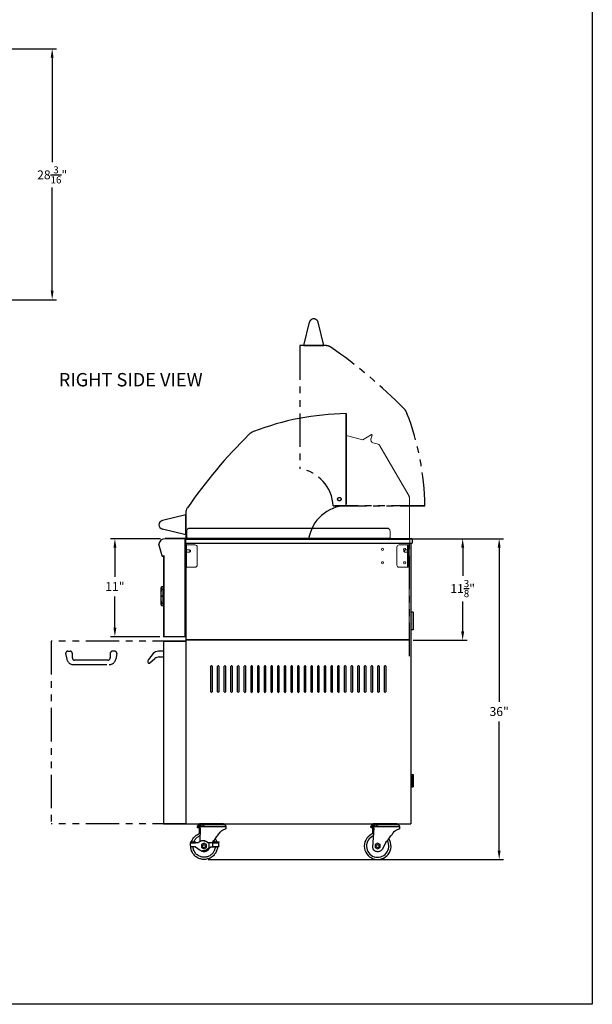
# Model space of a CAD drawing. Extents: x -5593 to 574, y -1201 to -105.
# Drawn here: x 305 to 370, y -689 to -578 of the extents above; entities that cross this region are included whole.
import ezdxf

# ---------------------------------------------------------------- set-up
doc = ezdxf.new("R2010")
doc.units = 0
doc.header["$LTSCALE"] = 3
doc.header["$MEASUREMENT"] = 0
doc.linetypes.add('DIVIDEX2', pattern=[2.5, 1, -0.5, 0, -0.5, 0, -0.5])
doc.linetypes.add('PHANTOM', pattern=[2.5, 1.25, -0.25, 0.25, -0.25, 0.25, -0.25])
doc.layers.get('0').update_dxf_attribs({"linetype": 'CONTINUOUS'})
doc.layers.get('DEFPOINTS').update_dxf_attribs({"linetype": 'CONTINUOUS'})
for name, color, linetype in [('GRILL', 7, 'CONTINUOUS'), ('GRILL BORDER', 7, 'CONTINUOUS'), ('GRILL DIMENSIONS', 7, 'CONTINUOUS'), ('GRILL ISLAND DIMENSIONS', 7, 'CONTINUOUS'), ('GRILL TEXT', 7, 'CONTINUOUS')]:
    doc.layers.add(name, color=color, linetype=linetype)
doc.styles.get("Standard").update_dxf_attribs({"font": 'simplex.shx'})
doc.dimstyles.get("Standard").update_dxf_attribs({"dimtxt": 1, "dimasz": 1, "dimexe": 0.5, "dimexo": 0.5, "dimgap": 0.5, "dimtad": 0, "dimtih": 1, "dimtoh": 1, "dimdec": 4, "dimzin": 4, "dimdsep": 46, "dimlunit": 5, "dimtxsty": 'Standard', "dimcen": 0.09, "dimclrd": 1, "dimclre": 1, "dimclrt": 1, "dimadec": 0, "dimazin": 1, "dimtfac": 0.8, "dimtdec": 4, "dimtofl": 0, "dimtmove": 0, "dimatfit": 3, "dimfxl": 0, "dimtolj": 1, "dimtzin": 0, "dimarcsym": 0})

# ---------------------------------------------------------------- blocks, each defined once
blk = doc.blocks.new('grill side')
at = {"layer": 'GRILL'}
for points in [[(27.84, -7.56), (27.84, -9.56), (27.59, -9.56), (27.59, -7.56)], [(27.84, -25.78), (27.84, -27.15), (27.59, -27.15), (27.59, -25.78)]]:
    blk.add_hatch(color=1, dxfattribs=at).paths.add_polyline_path(points)
at = {"layer": 'GRILL', "color": 1, "linetype": 'PHANTOM'}
for p, q in [((15.58, 22.36), (16.22, 24.98)), ((17.83, 22.36), (17.19, 24.98)), ((18.03, 22.36), (15.14, 22.36)), ((15.14, 22.36), (15.14, 21.67)), ((15.14, 22.25), (15.14, 8.56)), ((15.58, 22.36), (17.83, 22.36)), ((18.88, 4.36), (29.17, 4.36)), ((29.17, 4.36), (19.06, 4.36)), ((27.44, -12.49), (27.44, 0.19)), ((-12.78, -10.81), (-12.78, -31.31)), ((2.34, -10.81), (-12.78, -10.81)), ((-10.91, -11.94), (-10.66, -11.94)), ((-5.66, -11.94), (-5.91, -11.94)), ((-11.16, -12.19), (-11.03, -12.84)), ((-10.41, -12.69), (-10.41, -12.19)), ((-6.41, -12.94), (-10.16, -12.94)), ((-6.16, -12.19), (-6.16, -12.69)), ((-5.41, -12.19), (-5.54, -12.84)), ((-10.29, -13.44), (-6.27, -13.44)), ((2.34, -31.31), (-12.78, -31.31))]:
    blk.add_line(p, q, dxfattribs=at)
at = {"layer": 'GRILL', "color": 8, "linetype": 'Continuous'}
for p, q in [((20.32, 14.72), (20.32, 4.61)), ((20.32, 4.43), (20.32, 14.72)), ((2.32, 3.38), (-0.29, 2.74)), ((2.32, 1.12), (2.32, 3.38)), ((2.32, 3.06), (2.32, 2.81)), ((2.32, 1.12), (-0.29, 1.76)), ((2.32, 1.69), (2.32, 1.44)), ((2.34, 0.19), (2.34, 0.69)), ((2.34, 0.19), (27.73, 0.19)), ((2.42, 0.69), (2.44, 0.69)), ((2.44, 0.69), (27.73, 0.69)), ((-0.16, -11.94), (-0.74, -11.94)), ((-0.17, -11.94), (-0.64, -11.94)), ((-1.92, -13.03), (-1.92, -13.17)), ((-1.32, -12.21), (-1.86, -12.87)), ((-1.72, -13.26), (-1.14, -12.77)), ((-0.65, -12.59), (-0.17, -12.59)), ((3.65, -31.75), (3.65, -31.64)), ((3.82, -31.75), (3.82, -32.42)), ((6.84, -31.64), (3.85, -31.64)), ((3.95, -31.75), (3.89, -31.75)), ((3.95, -31.75), (3.9, -33.32)), ((6.84, -31.64), (6.84, -31.86)), ((23.14, -31.75), (23.14, -31.64)), ((23.44, -31.75), (23.3, -33.98)), ((23.31, -31.75), (23.31, -32.42)), ((26.32, -31.64), (23.34, -31.64)), ((23.44, -31.75), (23.38, -31.75)), ((26.32, -31.64), (26.32, -31.86)), ((6.42, -32.05), (6.41, -32.05)), ((25.91, -32.05), (25.9, -32.05)), ((2.84, -33.35), (2.84, -33.44)), ((2.84, -33.35), (3.41, -33.35)), ((2.84, -33.44), (3.41, -33.44)), ((2.84, -33.44), (2.85, -33.44)), ((3.41, -33.44), (2.85, -33.44)), ((2.85, -33.79), (2.85, -33.44)), ((2.97, -33.91), (2.97, -33.91)), ((3.41, -33.91), (2.97, -33.91)), ((3.41, -33.44), (3.41, -33.35)), ((3.41, -33.35), (3.41, -33.35)), ((3.41, -33.41), (3.41, -33.44)), ((3.41, -33.44), (3.41, -33.44)), ((3.75, -33.44), (3.41, -33.44)), ((3.41, -33.91), (3.95, -34.26)), ((4.38, -33.49), (4.1, -33.65)), ((4.1, -33.65), (4.1, -33.97)), ((4.1, -33.97), (4.38, -34.13)), ((4.38, -33.22), (4.38, -33.22)), ((4.65, -33.65), (4.38, -33.49)), ((4.65, -33.65), (4.38, -33.49)), ((4.38, -33.49), (4.38, -33.49)), ((4.38, -34.13), (4.65, -33.97)), ((4.38, -34.13), (4.65, -33.97)), ((4.38, -34.13), (4.38, -34.13)), ((4.99, -34.01), (4.62, -34.26)), ((4.62, -34.26), (4.96, -34.03)), ((4.65, -33.97), (4.65, -33.65)), ((4.65, -33.97), (4.65, -33.65)), ((4.65, -33.65), (4.65, -33.65)), ((4.65, -33.97), (4.65, -33.97)), ((4.96, -33.44), (4.81, -33.44)), ((4.96, -34.03), (4.96, -33.44)), ((5.37, -33.44), (4.96, -33.44)), ((4.96, -34.03), (5.13, -33.91)), ((4.99, -34.01), (5.13, -33.91)), ((5.13, -33.91), (5.13, -33.91)), ((5.13, -33.91), (5.41, -33.91)), ((5.13, -33.91), (5.37, -33.91)), ((5.37, -33.35), (6.02, -33.35)), ((5.37, -33.35), (5.37, -33.44)), ((5.37, -33.44), (6.03, -33.44)), ((5.37, -33.91), (5.37, -33.44)), ((5.9, -33.91), (5.37, -33.91)), ((5.41, -33.91), (5.9, -33.91)), ((5.9, -33.91), (5.9, -33.91)), ((6.02, -33.35), (6.03, -33.35)), ((6.03, -33.79), (6.03, -33.41)), ((6.03, -33.79), (6.03, -33.44)), ((6.03, -33.79), (6.03, -33.79)), ((23.87, -33.49), (23.59, -33.65)), ((23.59, -33.65), (23.59, -33.97)), ((23.59, -33.97), (23.87, -34.13)), ((24.14, -33.65), (23.87, -33.49)), ((24.14, -33.65), (23.87, -33.49)), ((23.87, -33.49), (23.87, -33.49)), ((23.87, -34.13), (24.14, -33.97)), ((23.87, -34.13), (24.14, -33.97)), ((23.87, -34.13), (23.87, -34.13)), ((24.14, -33.97), (24.14, -33.65)), ((24.14, -33.97), (24.14, -33.65)), ((24.14, -33.65), (24.14, -33.65)), ((24.14, -33.97), (24.14, -33.97)), ((4.19, -34.36), (4.19, -34.36)), ((4.62, -34.26), (4.62, -34.26))]:
    blk.add_line(p, q, dxfattribs=at)
at = {"layer": 'GRILL', "color": 8, "linetype": 'Continuous', "lineweight": 15}
for p, q in [((22.2, 11.77), (20.32, 12.27)), ((23.17, 12.37), (22.2, 11.77)), ((23.11, 11.85), (23.24, 12.32)), ((23.82, 11.33), (23.33, 11.46)), ((27.39, 5.45), (24.13, 11.1)), ((27.45, 0.69), (27.45, 5.2))]:
    blk.add_line(p, q, dxfattribs=at)
at = {"layer": 'GRILL', "color": 8}
for p, q in [((2.32, 3.57), (2.32, 0.69)), ((-0.33, -1.25), (-0.68, 0.07)), ((2.32, 0.69), (0, 0.69)), ((2.32, 0.69), (3.01, 0.69)), ((2.34, 0.19), (2.34, -31.31)), ((27.59, 0.19), (27.59, -31.31)), ((27.73, 0.69), (27.73, 0.19)), ((-0.33, -1.25), (-0.08, -1.25)), ((-0.18, -1.25), (-0.18, -10.31)), ((2.32, -10.31), (-0.18, -10.31)), ((-0.16, -10.81), (-0.16, -31.31)), ((-0.16, -10.81), (2.34, -10.81)), ((-0.16, -31.31), (2.34, -31.31)), ((2.34, -31.31), (27.59, -31.31)), ((6.58, -31.31), (3.86, -31.31)), ((3.86, -31.31), (3.87, -31.41)), ((6.84, -31.86), (6.42, -32.05)), ((6.58, -31.31), (6.58, -31.39)), ((6.62, -31.39), (6.59, -31.39)), ((26.07, -31.31), (23.35, -31.31)), ((23.35, -31.31), (23.35, -31.41)), ((26.32, -31.86), (25.91, -32.05)), ((26.07, -31.31), (26.07, -31.39)), ((26.11, -31.39), (26.07, -31.39)), ((24.75, -33.47), (24.37, -34.21))]:
    blk.add_line(p, q, dxfattribs=at)
at = {"layer": 'GRILL', "color": 1}
for p, q in [((27.84, -7.56), (27.59, -7.56)), ((27.84, -7.56), (27.84, -9.56)), ((27.84, -9.56), (27.59, -9.56)), ((27.59, -25.78), (27.84, -25.78)), ((27.84, -25.78), (27.84, -27.15)), ((27.59, -27.15), (27.84, -27.15))]:
    blk.add_line(p, q, dxfattribs=at)
at = {"layer": 'GRILL', "color": 7}
for p, q in [((27.59, -7.56), (27.59, -9.56)), ((27.59, -25.78), (27.59, -27.15))]:
    blk.add_line(p, q, dxfattribs=at)
at = {"layer": 'GRILL', "color": 2}
for p, q in [((5.15, -16.5), (5.15, -13.63)), ((5.28, -13.63), (5.28, -16.5)), ((5.9, -16.5), (5.9, -13.63)), ((6.03, -13.63), (6.03, -16.5)), ((6.65, -16.5), (6.65, -13.63)), ((6.78, -13.63), (6.78, -16.5)), ((7.4, -16.5), (7.4, -13.63)), ((7.53, -13.63), (7.53, -16.5)), ((8.15, -16.5), (8.15, -13.63)), ((8.28, -13.63), (8.28, -16.5)), ((8.9, -16.5), (8.9, -13.63)), ((9.03, -13.63), (9.03, -16.5)), ((9.65, -16.5), (9.65, -13.63)), ((9.78, -13.63), (9.78, -16.5)), ((10.4, -16.5), (10.4, -13.63)), ((10.53, -13.63), (10.53, -16.5)), ((11.15, -16.5), (11.15, -13.63)), ((11.28, -13.63), (11.28, -16.5)), ((11.9, -16.5), (11.9, -13.63)), ((12.03, -13.63), (12.03, -16.5)), ((12.65, -16.5), (12.65, -13.63)), ((12.78, -13.63), (12.78, -16.5)), ((13.4, -16.5), (13.4, -13.63)), ((13.53, -13.63), (13.53, -16.5)), ((14.15, -16.5), (14.15, -13.63)), ((14.28, -13.63), (14.28, -16.5)), ((14.9, -16.5), (14.9, -13.63)), ((15.03, -13.63), (15.03, -16.5)), ((15.65, -16.5), (15.65, -13.63)), ((15.78, -13.63), (15.78, -16.5)), ((16.4, -16.5), (16.4, -13.63)), ((16.53, -13.63), (16.53, -16.5)), ((17.15, -16.5), (17.15, -13.63)), ((17.28, -13.63), (17.28, -16.5)), ((17.9, -16.5), (17.9, -13.63)), ((18.03, -13.63), (18.03, -16.5)), ((18.65, -16.5), (18.65, -13.63)), ((18.78, -13.63), (18.78, -16.5)), ((19.4, -16.5), (19.4, -13.63)), ((19.53, -13.63), (19.53, -16.5)), ((20.15, -16.5), (20.15, -13.63)), ((20.28, -13.63), (20.28, -16.5)), ((20.9, -16.5), (20.9, -13.63)), ((21.03, -13.63), (21.03, -16.5)), ((21.65, -16.5), (21.65, -13.63)), ((21.78, -13.63), (21.78, -16.5)), ((22.4, -16.5), (22.4, -13.63)), ((22.53, -13.63), (22.53, -16.5)), ((23.15, -16.5), (23.15, -13.63)), ((23.28, -13.63), (23.28, -16.5)), ((23.9, -16.5), (23.9, -13.63)), ((24.03, -13.63), (24.03, -16.5)), ((24.65, -16.5), (24.65, -13.63)), ((24.78, -13.63), (24.78, -16.5))]:
    blk.add_line(p, q, dxfattribs=at)
at = {"layer": 'GRILL', "color": 8, "linetype": 'Continuous', "flags": 128}
for points in [[(3.61, -31.61), (3.61, -31.61), (3.63, -31.56), (3.65, -31.52), (3.68, -31.49), (3.71, -31.46), (3.74, -31.44), (3.77, -31.43), (3.8, -31.42), (3.82, -31.42), (3.83, -31.41), (3.84, -31.41), (3.84, -31.41), (3.85, -31.41), (3.85, -31.41)], [(3.98, -31.61), (3.91, -31.61), (3.85, -31.61), (3.79, -31.61), (3.74, -31.61), (3.7, -31.61), (3.67, -31.61), (3.64, -31.61), (3.62, -31.61), (3.61, -31.61), (3.61, -31.61)], [(3.65, -31.64), (3.65, -31.64), (3.66, -31.64), (3.68, -31.64), (3.71, -31.64), (3.75, -31.64), (3.79, -31.64), (3.85, -31.64)], [(3.89, -31.75), (3.83, -31.75), (3.78, -31.75), (3.74, -31.75), (3.7, -31.75), (3.68, -31.75), (3.66, -31.75), (3.65, -31.75), (3.65, -31.75)], [(3.85, -31.41), (3.85, -31.41), (3.86, -31.41), (3.88, -31.41), (3.9, -31.41), (3.93, -31.41), (3.97, -31.41), (4.01, -31.41), (4.06, -31.41), (4.12, -31.41), (4.19, -31.41), (4.26, -31.41), (4.33, -31.41), (4.41, -31.41), (4.44, -31.41)], [(4.07, -31.64), (4.05, -31.63), (3.98, -31.61)], [(4.26, -31.63), (4.27, -31.63), (4.28, -31.62), (4.3, -31.6), (4.3, -31.59)], [(4.3, -31.59), (4.3, -31.58), (4.32, -31.53), (4.34, -31.49), (4.37, -31.46), (4.4, -31.43), (4.43, -31.42), (4.46, -31.4), (4.49, -31.39), (4.51, -31.39), (4.53, -31.39), (4.53, -31.39), (4.54, -31.39), (4.54, -31.39), (4.54, -31.39)], [(4.56, -31.64), (4.55, -31.64), (4.55, -31.64), (4.54, -31.64), (4.54, -31.64), (4.53, -31.64), (4.53, -31.64), (4.52, -31.64), (4.52, -31.64)], [(4.54, -31.39), (4.54, -31.39), (4.55, -31.39), (4.57, -31.39), (4.59, -31.39), (4.62, -31.39), (4.66, -31.39), (4.71, -31.39), (4.76, -31.39), (4.82, -31.39), (4.88, -31.39), (4.95, -31.39), (5.02, -31.39), (5.1, -31.39), (5.18, -31.39), (5.27, -31.39), (5.36, -31.39), (5.45, -31.39), (5.54, -31.39), (5.63, -31.39), (5.72, -31.39), (5.8, -31.39), (5.89, -31.39), (5.98, -31.39), (6.06, -31.39), (6.13, -31.39), (6.21, -31.39), (6.27, -31.39), (6.34, -31.39), (6.39, -31.39), (6.44, -31.39), (6.48, -31.39), (6.52, -31.39), (6.55, -31.39), (6.57, -31.39), (6.58, -31.39), (6.59, -31.39)], [(6.62, -31.39), (6.64, -31.39), (6.69, -31.41), (6.72, -31.43), (6.76, -31.46), (6.79, -31.5), (6.82, -31.54), (6.83, -31.59), (6.84, -31.64)], [(23.1, -31.61), (23.1, -31.61), (23.12, -31.56), (23.14, -31.52), (23.17, -31.49), (23.2, -31.46), (23.23, -31.44), (23.26, -31.43), (23.28, -31.42), (23.31, -31.42), (23.32, -31.41), (23.33, -31.41), (23.33, -31.41), (23.33, -31.41), (23.33, -31.41)], [(23.47, -31.61), (23.4, -31.61), (23.34, -31.61), (23.28, -31.61), (23.23, -31.61), (23.19, -31.61), (23.16, -31.61), (23.13, -31.61), (23.11, -31.61), (23.1, -31.61), (23.1, -31.61)], [(23.14, -31.64), (23.14, -31.64), (23.15, -31.64), (23.17, -31.64), (23.2, -31.64), (23.24, -31.64), (23.28, -31.64), (23.34, -31.64)], [(23.38, -31.75), (23.32, -31.75), (23.27, -31.75), (23.23, -31.75), (23.19, -31.75), (23.17, -31.75), (23.15, -31.75), (23.14, -31.75), (23.14, -31.75)], [(23.33, -31.41), (23.33, -31.41), (23.35, -31.41), (23.37, -31.41), (23.39, -31.41), (23.42, -31.41), (23.46, -31.41), (23.5, -31.41), (23.55, -31.41), (23.61, -31.41), (23.68, -31.41), (23.75, -31.41), (23.82, -31.41), (23.9, -31.41), (23.93, -31.41)], [(23.55, -31.64), (23.54, -31.63), (23.47, -31.61)], [(23.75, -31.63), (23.76, -31.63), (23.77, -31.62), (23.79, -31.6), (23.79, -31.59)], [(23.79, -31.59), (23.79, -31.58), (23.81, -31.53), (23.83, -31.49), (23.86, -31.46), (23.89, -31.43), (23.92, -31.42), (23.95, -31.4), (23.98, -31.39), (24, -31.39), (24.01, -31.39), (24.02, -31.39), (24.02, -31.39), (24.03, -31.39), (24.03, -31.39)], [(24.05, -31.64), (24.04, -31.64), (24.04, -31.64), (24.03, -31.64), (24.03, -31.64), (24.02, -31.64), (24.02, -31.64), (24.01, -31.64), (24.01, -31.64)], [(24.03, -31.39), (24.03, -31.39), (24.04, -31.39), (24.06, -31.39), (24.08, -31.39), (24.11, -31.39), (24.15, -31.39), (24.2, -31.39), (24.25, -31.39), (24.31, -31.39), (24.37, -31.39), (24.44, -31.39), (24.51, -31.39), (24.59, -31.39), (24.67, -31.39), (24.76, -31.39), (24.85, -31.39), (24.93, -31.39), (25.02, -31.39), (25.11, -31.39), (25.2, -31.39), (25.29, -31.39), (25.38, -31.39), (25.46, -31.39), (25.54, -31.39), (25.62, -31.39), (25.69, -31.39), (25.76, -31.39), (25.82, -31.39), (25.88, -31.39), (25.93, -31.39), (25.97, -31.39), (26.01, -31.39), (26.04, -31.39), (26.06, -31.39), (26.07, -31.39), (26.07, -31.39)], [(26.11, -31.39), (26.13, -31.39), (26.18, -31.41), (26.21, -31.43), (26.25, -31.46), (26.28, -31.5), (26.3, -31.54), (26.32, -31.59), (26.32, -31.64)], [(2.96, -33.35), (2.98, -33.28), (3.03, -33.18), (3.08, -33.08), (3.13, -32.99), (3.2, -32.9), (3.27, -32.81), (3.34, -32.73), (3.43, -32.66), (3.51, -32.59), (3.6, -32.53), (3.7, -32.48), (3.8, -32.43), (3.9, -32.39), (3.93, -32.38)], [(3.22, -33.35), (3.25, -33.28), (3.3, -33.19), (3.35, -33.11), (3.41, -33.03), (3.47, -32.96), (3.54, -32.89), (3.62, -32.82), (3.7, -32.76), (3.79, -32.71), (3.88, -32.67), (3.92, -32.65)], [(5.29, -33.44), (5.33, -33.39), (5.41, -33.28), (5.49, -33.17), (5.58, -33.07), (5.66, -32.96), (5.74, -32.85), (5.82, -32.75), (5.9, -32.65), (5.98, -32.54), (6.05, -32.44), (6.13, -32.35), (6.2, -32.25), (6.27, -32.16)], [(5.64, -32.99), (5.69, -33.08), (5.74, -33.18), (5.79, -33.28), (5.81, -33.35)], [(6.27, -32.16), (6.29, -32.13), (6.38, -32.07), (6.41, -32.05)], [(24.75, -33.47), (24.8, -33.42), (24.88, -33.31), (24.96, -33.2), (25.04, -33.1), (25.12, -32.99), (25.2, -32.88), (25.28, -32.78), (25.36, -32.67), (25.44, -32.57), (25.52, -32.47), (25.59, -32.38), (25.66, -32.28), (25.73, -32.19)], [(25.76, -32.16), (25.78, -32.13), (25.86, -32.07), (25.9, -32.05)], [(2.85, -33.79), (2.85, -33.81), (2.86, -33.83), (2.87, -33.86), (2.88, -33.87), (2.9, -33.89), (2.92, -33.9), (2.95, -33.91), (2.97, -33.91)], [(5.88, -33.91), (5.88, -33.92), (5.87, -34.03), (5.85, -34.14), (5.82, -34.24), (5.79, -34.35), (5.74, -34.45), (5.69, -34.55), (5.64, -34.64), (5.57, -34.73), (5.5, -34.81), (5.43, -34.89), (5.34, -34.97), (5.26, -35.03), (5.17, -35.09), (5.07, -35.15), (4.97, -35.19), (4.87, -35.23), (4.76, -35.26), (4.66, -35.29), (4.55, -35.3), (4.44, -35.31), (4.33, -35.31), (4.22, -35.3), (4.11, -35.29), (4.01, -35.26), (3.9, -35.23), (3.8, -35.19), (3.7, -35.15), (3.6, -35.09), (3.51, -35.03), (3.43, -34.97), (3.34, -34.89), (3.27, -34.81), (3.2, -34.73), (3.13, -34.64), (3.08, -34.55), (3.03, -34.45), (2.98, -34.35), (2.95, -34.24), (2.92, -34.14), (2.9, -34.03), (2.89, -33.92), (2.89, -33.88)], [(5.63, -33.91), (5.62, -34.01), (5.6, -34.11), (5.57, -34.2), (5.54, -34.3), (5.49, -34.39), (5.44, -34.47), (5.39, -34.56), (5.33, -34.63), (5.26, -34.71), (5.18, -34.77), (5.11, -34.83), (5.02, -34.89), (4.93, -34.93), (4.84, -34.97), (4.75, -35.01), (4.65, -35.03), (4.56, -35.05), (4.46, -35.06), (4.36, -35.06), (4.26, -35.06), (4.16, -35.04), (4.06, -35.02), (3.97, -34.99), (3.88, -34.96), (3.79, -34.91), (3.7, -34.86), (3.62, -34.8), (3.54, -34.74), (3.47, -34.67), (3.41, -34.59), (3.35, -34.51), (3.3, -34.43), (3.25, -34.34), (3.21, -34.25), (3.18, -34.16), (3.16, -34.06), (3.14, -33.96), (3.14, -33.91)], [(3.41, -33.35), (3.41, -33.35), (3.41, -33.35), (3.41, -33.36), (3.41, -33.37), (3.41, -33.38), (3.41, -33.39), (3.41, -33.4), (3.41, -33.41)], [(4.81, -33.44), (4.75, -33.39), (4.69, -33.34), (4.62, -33.3), (4.55, -33.26), (4.48, -33.24), (4.4, -33.22), (4.32, -33.21), (4.24, -33.21), (4.16, -33.22), (4.08, -33.24), (4.01, -33.26), (3.94, -33.3), (3.87, -33.34), (3.8, -33.39), (3.75, -33.44)], [(4.98, -34.01), (4.98, -34.02), (4.95, -34.09), (4.92, -34.15), (4.88, -34.21), (4.83, -34.26), (4.78, -34.31), (4.72, -34.35), (4.66, -34.38), (4.59, -34.41), (4.52, -34.43), (4.45, -34.44), (4.38, -34.44), (4.31, -34.44), (4.24, -34.43), (4.17, -34.41), (4.11, -34.38), (4.05, -34.35), (3.99, -34.31), (3.94, -34.26), (3.93, -34.25)], [(4.38, -33.22), (4.4, -33.22), (4.48, -33.24), (4.55, -33.26), (4.62, -33.3), (4.69, -33.34), (4.76, -33.39), (4.81, -33.44)], [(5.47, -33.2), (5.49, -33.24), (5.54, -33.33), (5.54, -33.35)], [(5.9, -33.91), (5.93, -33.91), (5.95, -33.9), (5.97, -33.89), (5.99, -33.88), (6.01, -33.86), (6.02, -33.83), (6.03, -33.81), (6.03, -33.79)], [(6.03, -33.79), (6.03, -33.81), (6.02, -33.83), (6.01, -33.86), (5.99, -33.88), (5.97, -33.89), (5.95, -33.9), (5.93, -33.91), (5.9, -33.91)], [(6.03, -33.35), (6.03, -33.35), (6.03, -33.35), (6.03, -33.36), (6.03, -33.37), (6.03, -33.38), (6.03, -33.39), (6.03, -33.4), (6.03, -33.41)], [(24.37, -34.21), (24.36, -34.21), (24.32, -34.26), (24.26, -34.31), (24.21, -34.35), (24.15, -34.38), (24.08, -34.41), (24.01, -34.43), (23.94, -34.44), (23.87, -34.44), (23.8, -34.44), (23.73, -34.43), (23.66, -34.41), (23.6, -34.38), (23.54, -34.35), (23.48, -34.31), (23.43, -34.26), (23.39, -34.22)], [(3.95, -34.26), (4.01, -34.3), (4.07, -34.33), (4.14, -34.35), (4.21, -34.36), (4.28, -34.36), (4.35, -34.36), (4.42, -34.34), (4.49, -34.32), (4.56, -34.29), (4.62, -34.26)], [(4.62, -34.26), (4.56, -34.29), (4.49, -34.32), (4.42, -34.34), (4.35, -34.36), (4.28, -34.36), (4.21, -34.36), (4.19, -34.36)]]:
    blk.add_lwpolyline(points, dxfattribs=at)
at = {"layer": 'GRILL', "color": 8, "linetype": 'DIVIDEX2'}
blk.add_circle((19.57, 5.12), 0.197, dxfattribs=at)
blk.add_circle((19.57, 5.12), 0.197, dxfattribs=at)
at = {"layer": 'GRILL', "color": 8, "linetype": 'Continuous'}
for radius in [0.197, 0.197, 0.188]:
    blk.add_circle((19.57, 5.12), radius, dxfattribs=at)
at = {"layer": 'GRILL', "color": 8, "linetype": 'Continuous', "lineweight": 15}
blk.add_circle((19.57, 5.12), 0.188, dxfattribs=at)
at = {"layer": 'GRILL', "color": 8, "linetype": 'PHANTOM', "lineweight": 15}
blk.add_circle((19.57, 5.12), 0.188, dxfattribs=at)
at = {"layer": 'GRILL', "color": 8}
for centre in [(4.38, -33.82), (23.87, -33.82)]:
    blk.add_circle(centre, 0.171, dxfattribs=at)
at = {"layer": 'GRILL', "color": 1, "linetype": 'PHANTOM'}
for centre, radius, start, end in [((16.7, 24.86), 0.5, 13.7191, 166.2809), ((18.03, 21.36), 1, 55.4278, 90), ((-13.61, -24.55), 56.76, 44.5477, 55.4278), ((25.77, 14.21), 1.5, 21.0681, 44.5477), ((-0.83, 3.97), 30, 0.7509, 21.0681), ((14.39, 4.12), 4.5, 3.0449, 80.3688), ((-10.91, -12.19), 0.25, 90, 180), ((-10.66, -12.19), 0.25, 0, 90), ((-5.91, -12.19), 0.25, 90, 180), ((-5.66, -12.19), 0.25, 0, 90), ((-10.29, -12.69), 0.75, 191.3099, 270), ((-10.16, -12.69), 0.25, 180, 270), ((-6.41, -12.69), 0.25, 270, 0), ((-6.27, -12.69), 0.75, 270, 348.6901)]:
    blk.add_arc(centre, radius, start, end, dxfattribs=at)
at = {"layer": 'GRILL', "color": 8, "linetype": 'Continuous'}
for centre, radius, start, end in [((20.72, -15.28), 30, 90.7509, 111.0681), ((49.24, -28.07), 56.76, 134.5477, 145.4278), ((10.47, 11.31), 1.5, 111.0681, 134.5477), ((20.56, -0.07), 4.5, 93.0449, 170.3688), ((3.32, 3.57), 1, 145.4278, 180), ((-0.18, 2.25), 0.5, 103.7191, 256.2809), ((2.42, 0.61), 0.08, 90, 180), ((-0.74, -12.69), 0.75, 90, 140.3519), ((-1.67, -13.03), 0.25, 140.3519, 180), ((-1.8, -13.17), 0.125, 180, 310.3934), ((-0.65, -13.34), 0.75, 90, 130.3934)]:
    blk.add_arc(centre, radius, start, end, dxfattribs=at)
at = {"layer": 'GRILL', "color": 8, "linetype": 'Continuous', "lineweight": 15}
for centre, radius, start, end in [((23.19, 12.33), 0.048, 345, 122.07), ((23.41, 11.77), 0.312, 165, 255.0336), ((23.69, 10.85), 0.5, 30, 75.0336), ((26.95, 5.2), 0.5, 0, 30)]:
    blk.add_arc(centre, radius, start, end, dxfattribs=at)
at = {"layer": 'GRILL', "color": 8}
for centre, radius, start, end in [((0, 0), 0.688, 90, 174.5485), ((23.87, -33.82), 1.5, 108.3073, 33.4434), ((23.87, -33.82), 1.25, 113.092, 29.344), ((23.63, -33.99), 0.333, 178.2823, 222.7634)]:
    blk.add_arc(centre, radius, start, end, dxfattribs=at)
at = {"layer": 'GRILL', "color": 2}
for centre, start, end in [((5.22, -13.63), 0, 180), ((5.97, -13.63), 0, 180), ((6.72, -13.63), 0, 180), ((7.47, -13.63), 0, 180), ((8.22, -13.63), 0, 180), ((8.97, -13.63), 0, 180), ((9.72, -13.63), 0, 180), ((10.47, -13.63), 0, 180), ((11.22, -13.63), 0, 180), ((11.97, -13.63), 0, 180), ((12.72, -13.63), 0, 180), ((13.47, -13.63), 0, 180), ((14.22, -13.63), 0, 180), ((14.97, -13.63), 0, 180), ((15.72, -13.63), 0, 180), ((16.47, -13.63), 0, 180), ((17.22, -13.63), 0, 180), ((17.97, -13.63), 0, 180), ((18.72, -13.63), 0, 180), ((19.47, -13.63), 0, 180), ((20.22, -13.63), 0, 180), ((20.97, -13.63), 0, 180), ((21.72, -13.63), 0, 180), ((22.47, -13.63), 0, 180), ((23.22, -13.63), 0, 180), ((23.97, -13.63), 0, 180), ((24.72, -13.63), 0, 180), ((5.22, -16.5), 180, 0), ((5.97, -16.5), 180, 0), ((6.72, -16.5), 180, 0), ((7.47, -16.5), 180, 0), ((8.22, -16.5), 180, 0), ((8.97, -16.5), 180, 0), ((9.72, -16.5), 180, 0), ((10.47, -16.5), 180, 0), ((11.22, -16.5), 180, 0), ((11.97, -16.5), 180, 0), ((12.72, -16.5), 180, 0), ((13.47, -16.5), 180, 0), ((14.22, -16.5), 180, 0), ((14.97, -16.5), 180, 0), ((15.72, -16.5), 180, 0), ((16.47, -16.5), 180, 0), ((17.22, -16.5), 180, 0), ((17.97, -16.5), 180, 0), ((18.72, -16.5), 180, 0), ((19.47, -16.5), 180, 0), ((20.22, -16.5), 180, 0), ((20.97, -16.5), 180, 0), ((21.72, -16.5), 180, 0), ((22.47, -16.5), 180, 0), ((23.22, -16.5), 180, 0), ((23.97, -16.5), 180, 0), ((24.72, -16.5), 180, 0)]:
    blk.add_arc(centre, 0.0625, start, end, dxfattribs=at)
blk = doc.blocks.new('*D111')
at = {"layer": 'DEFPOINTS', "color": 0, "linetype": 'Continuous'}
for p in [(292.38, -581.55), (308.96, -581.55), (291.1, -609.72)]:
    blk.add_point(p, dxfattribs=at)
at = {"layer": 'GRILL DIMENSIONS', "color": 1, "linetype": 'Continuous', "lineweight": -2}
for p, q in [((292.88, -581.55), (309.46, -581.55)), ((308.96, -582.55), (308.96, -594.28)), ((308.96, -608.72), (308.96, -597.14)), ((291.6, -609.72), (309.46, -609.72))]:
    blk.add_line(p, q, dxfattribs=at)
at = {"layer": 'GRILL DIMENSIONS', "color": 1, "linetype": 'Continuous'}
for points in [[(308.79, -582.55), (309.12, -582.55), (308.96, -581.55)], [(308.79, -608.72), (309.12, -608.72), (308.96, -609.72)]]:
    blk.add_solid(points, dxfattribs=at)
at = {"layer": 'GRILL DIMENSIONS', "color": 1, "linetype": 'Continuous', "insert": (308.96, -595.71), "char_height": 1, "attachment_point": 5}
blk.add_mtext('\\A1;28{\\H0.800000x;\\S3/16;}"', dxfattribs=at)
blk = doc.blocks.new('*D114')
at = {"layer": 'DEFPOINTS', "color": 0, "linetype": 'Continuous'}
for p in [(349.04, -636.54), (348.98, -647.94), (355.05, -647.94)]:
    blk.add_point(p, dxfattribs=at)
at = {"layer": 'GRILL DIMENSIONS', "color": 1, "linetype": 'Continuous', "lineweight": -2}
for p, q in [((349.54, -636.54), (355.55, -636.54)), ((355.05, -637.54), (355.05, -640.71)), ((355.05, -646.94), (355.05, -643.58)), ((349.48, -647.94), (355.55, -647.94))]:
    blk.add_line(p, q, dxfattribs=at)
at = {"layer": 'GRILL DIMENSIONS', "color": 1, "linetype": 'Continuous'}
for points in [[(354.88, -637.54), (355.22, -637.54), (355.05, -636.54)], [(354.88, -646.94), (355.22, -646.94), (355.05, -647.94)]]:
    blk.add_solid(points, dxfattribs=at)
at = {"layer": 'GRILL DIMENSIONS', "color": 1, "linetype": 'Continuous', "insert": (355.05, -642.14), "char_height": 1, "attachment_point": 5}
blk.add_mtext('\\A1;11{\\H0.800000x;\\S3/8;}"', dxfattribs=at)
blk = doc.blocks.new('*D115')
at = {"layer": 'DEFPOINTS', "color": 0, "linetype": 'Continuous'}
for p in [(321.63, -636.54), (316, -647.54), (321.55, -647.54)]:
    blk.add_point(p, dxfattribs=at)
at = {"layer": 'GRILL DIMENSIONS', "color": 1, "linetype": 'Continuous', "lineweight": -2}
for p, q in [((321.13, -636.54), (315.5, -636.54)), ((316, -637.54), (316, -640.82)), ((316, -646.54), (316, -643.01)), ((321.05, -647.54), (315.5, -647.54))]:
    blk.add_line(p, q, dxfattribs=at)
at = {"layer": 'GRILL DIMENSIONS', "color": 1, "linetype": 'Continuous'}
for points in [[(315.84, -637.54), (316.17, -637.54), (316, -636.54)], [(315.84, -646.54), (316.17, -646.54), (316, -647.54)]]:
    blk.add_solid(points, dxfattribs=at)
at = {"layer": 'GRILL DIMENSIONS', "color": 1, "linetype": 'Continuous', "insert": (316, -641.91), "char_height": 1, "attachment_point": 5}
blk.add_mtext('\\A1;11"', dxfattribs=at)
blk = doc.blocks.new('*D116')
at = {"layer": 'DEFPOINTS', "color": 0, "linetype": 'Continuous'}
for p in [(324.07, -636.54), (325.96, -672.54), (359.15, -672.54)]:
    blk.add_point(p, dxfattribs=at)
at = {"layer": 'GRILL DIMENSIONS', "color": 1, "linetype": 'Continuous', "lineweight": -2}
for p, q in [((324.57, -636.54), (359.65, -636.54)), ((359.15, -637.54), (359.15, -654.85)), ((359.15, -671.54), (359.15, -657.04)), ((326.46, -672.54), (359.65, -672.54))]:
    blk.add_line(p, q, dxfattribs=at)
at = {"layer": 'GRILL DIMENSIONS', "color": 1, "linetype": 'Continuous'}
for points in [[(358.98, -637.54), (359.31, -637.54), (359.15, -636.54)], [(358.98, -671.54), (359.31, -671.54), (359.15, -672.54)]]:
    blk.add_solid(points, dxfattribs=at)
at = {"layer": 'GRILL DIMENSIONS', "color": 1, "linetype": 'Continuous', "insert": (359.15, -655.94), "char_height": 1, "attachment_point": 5}
blk.add_mtext('\\A1;36"', dxfattribs=at)

msp = doc.modelspace()

# ---------------------------------------------------------------- linework, layer by layer
at = {"color": 7, "linetype": 'Continuous', "lineweight": 15}
for p, q in [((324.43107, -635.34613), (346.54627, -635.34613)), ((324.08267, -635.69453), (324.08267, -636.40863)), ((324.14517, -636.47113), (325.08267, -636.47113)), ((324.22443, -635.41403), (324.36605, -635.41403)), ((346.6113, -635.41403), (324.36605, -635.41403)), ((325.08267, -636.47113), (345.89467, -636.47113)), ((345.89467, -636.47113), (346.83217, -636.47113)), ((346.6113, -635.41403), (346.75292, -635.41403)), ((346.89467, -635.69453), (346.89467, -636.40863)), ((321.25704, -638.47703), (320.96982, -637.4051)), ((321.63437, -636.53903), (323.95537, -636.53903)), ((323.85757, -647.53903), (323.85757, -636.53903)), ((323.85757, -636.53903), (323.94163, -636.53903)), ((323.95537, -647.93523), (323.95537, -636.53903)), ((323.95537, -637.08683), (349.12277, -637.08683)), ((324.00317, -637.24463), (324.00317, -639.49463)), ((325.00317, -637.24463), (324.00317, -637.24463)), ((324.01024, -636.61883), (349.06106, -636.61883)), ((324.04224, -636.53903), (349.04297, -636.53903)), ((324.05117, -637.24463), (324.05117, -639.49463)), ((325.25317, -639.49463), (325.25317, -637.49463)), ((347.67095, -639.49463), (347.67095, -637.49463)), ((347.92095, -637.24463), (348.92095, -637.24463)), ((348.87295, -637.24463), (348.87295, -639.49463)), ((348.92095, -637.24463), (348.92095, -639.49463)), ((349.04372, -637.08683), (349.04372, -647.86733)), ((349.12277, -636.61883), (349.12277, -637.08683)), ((321.26619, -638.47703), (321.26715, -638.48062)), ((321.34327, -638.53903), (321.46912, -638.53903)), ((321.45537, -638.53903), (321.45537, -647.53903)), ((321.46912, -638.53903), (321.55317, -638.53903)), ((321.55556, -638.53664), (321.54837, -638.53664)), ((321.55317, -638.53903), (321.55317, -647.53903)), ((321.55317, -638.53903), (321.55556, -638.53903)), ((324.41214, -637.80663), (324.05117, -637.80663)), ((324.05117, -638.05663), (324.41214, -638.05663)), ((324.48697, -637.84313), (324.41214, -637.80663)), ((324.41214, -638.05663), (324.41214, -637.80663)), ((324.41214, -638.05663), (324.48697, -638.02013)), ((324.48697, -638.02013), (324.48697, -637.84313)), ((348.43715, -637.84313), (348.51199, -637.80663)), ((348.43715, -638.02013), (348.43715, -637.84313)), ((348.51199, -638.05663), (348.43715, -638.02013)), ((348.51199, -637.80663), (348.87295, -637.80663)), ((348.51199, -638.05663), (348.51199, -637.80663)), ((348.87295, -638.05663), (348.51199, -638.05663)), ((324.00317, -639.74463), (324.00317, -639.49463)), ((324.05117, -639.74463), (324.00317, -639.74463)), ((324.05117, -639.49463), (324.05117, -639.74463)), ((324.05117, -639.74463), (324.10117, -639.74463)), ((324.10117, -639.74463), (325.00317, -639.74463)), ((348.82295, -639.74463), (347.92095, -639.74463)), ((348.87295, -639.74463), (348.82295, -639.74463)), ((348.87295, -639.49463), (348.87295, -639.74463)), ((348.87295, -639.74463), (348.92095, -639.74463)), ((348.92095, -639.74463), (348.92095, -639.49463)), ((321.45537, -641.91604), (321.30233, -641.91604)), ((321.20607, -642.95433), (321.20607, -643.03233)), ((321.20612, -642.23602), (321.20612, -642.29117)), ((321.45537, -642.23602), (321.20612, -642.23602)), ((321.30233, -642.95433), (321.45537, -642.95433)), ((321.45537, -643.03233), (321.30233, -643.03233)), ((321.30238, -642.20399), (321.45537, -642.20399)), ((321.45537, -642.25915), (321.30238, -642.25915)), ((321.20607, -644.02533), (321.20607, -644.02533)), ((321.20611, -643.69549), (321.20611, -643.75064)), ((321.45537, -643.75064), (321.20611, -643.75064)), ((321.30233, -644.07062), (321.45537, -644.07062)), ((321.30238, -643.72752), (321.45537, -643.72752)), ((321.45537, -643.78267), (321.30238, -643.78267)), ((323.95537, -647.53903), (321.45537, -647.53903)), ((348.97582, -647.86733), (323.95537, -647.86733)), ((348.96875, -647.93523), (323.95537, -647.93523)), ((348.97582, -647.93523), (348.96875, -647.93523)), ((349.00782, -647.88533), (348.9746, -647.88533)), ((349.04372, -647.86733), (348.97582, -647.86733)), ((348.97582, -647.89933), (348.97582, -647.93523)), ((349.00782, -647.88533), (349.00782, -647.86733)), ((349.04372, -647.89933), (349.03453, -647.89933)), ((349.04372, -647.86733), (349.04372, -647.89933))]:
    msp.add_line(p, q, dxfattribs=at)
at = {"color": 8, "linetype": 'Continuous', "lineweight": 15}
msp.add_line((321.26715, -638.48062), (321.28057, -638.47703), dxfattribs=at)
for centre in [(346.04372, -637.74463), (346.04372, -639.24463)]:
    msp.add_circle(centre, 0.125, dxfattribs=at)
at = {"color": 7, "linetype": 'Continuous', "lineweight": 15}
for centre in [(348.54372, -637.74463), (348.54372, -639.24463)]:
    msp.add_circle(centre, 0.125, dxfattribs=at)
for centre, radius, start, end in [((324.43107, -635.69453), 0.3484, 126.3792099, 180), ((324.14517, -636.40863), 0.0625, 180, 270), ((346.54627, -635.69453), 0.3484, 0, 53.6207901), ((346.83217, -636.40863), 0.0625, 270, 0), ((321.63437, -637.22703), 0.688, 90, 195), ((325.00317, -637.49463), 0.25, 0, 90), ((347.92095, -637.49463), 0.25, 90, 180), ((321.34327, -638.46023), 0.0788, 195, 270), ((321.55556, -638.53783), 0.00119, 270, 90), ((325.00317, -639.49463), 0.25, 270, 0), ((347.92095, -639.49463), 0.25, 180, 270)]:
    msp.add_arc(centre, radius, start, end, dxfattribs=at)
for points, knots in [([(324.43107, -635.34613), (324.38444, -635.34969), (324.31227, -635.35521), (324.2558, -635.39865), (324.23582, -635.41403)], [0, 0, 0, 0, 0.646034704, 1, 1, 1, 1]), ([(346.74153, -635.41403), (346.72154, -635.39865), (346.66508, -635.35521), (346.5929, -635.34969), (346.54627, -635.34613)], [0, 0, 0, 0, 0.353965296, 1, 1, 1, 1]), ([(324.03517, -636.53903), (324.02728, -636.53972), (324.01015, -636.54121), (323.98619, -636.55387), (323.96704, -636.57434), (323.95683, -636.59741), (323.95579, -636.61274), (323.95537, -636.61883)], [0, 0, 0, 0, 0.189035542, 0.410591706, 0.632160146, 0.853725724, 1, 1, 1, 1]), ([(349.12277, -636.61883), (349.12277, -636.60838), (349.1207, -636.59794), (349.1127, -636.57864), (349.10679, -636.56979), (349.09201, -636.55502), (349.08316, -636.5491), (349.06386, -636.54111), (349.05342, -636.53903), (349.04297, -636.53903)], [0, 0, 0, 0, 0.25, 0.25, 0.5, 0.5, 0.75, 0.75, 1, 1, 1, 1]), ([(321.20596, -641.96125), (321.20165, -641.96686), (321.19307, -641.97803), (321.18491, -641.99625), (321.18014, -642.01271), (321.17809, -642.02501), (321.17769, -642.03166), (321.17755, -642.03395)], [0, 0, 0, 0, 0.26642855, 0.530659465, 0.747954152, 0.913204664, 1, 1, 1, 1]), ([(321.20607, -641.96133), (321.21609, -641.95142), (321.23613, -641.9316), (321.27137, -641.91799), (321.29384, -641.91657), (321.30233, -641.91604)], [0, 0, 0, 0, 0.383454209, 0.766909248, 1, 1, 1, 1]), ([(321.30233, -641.91604), (321.30238, -641.92102), (321.3025, -641.93237), (321.30305, -641.99402), (321.30263, -642.08606), (321.30246, -642.16431), (321.30238, -642.20399)], [0, 0, 0, 0, 0.23113743, 0.526711112, 0.759972205, 1, 1, 1, 1]), ([(321.17745, -643.93916), (321.17744, -643.94012), (321.17743, -643.94115), (321.17743, -643.9391), (321.17761, -643.92679), (321.17807, -643.88191), (321.17792, -643.8118), (321.17744, -643.71936), (321.17745, -643.60494), (321.17794, -643.47402), (321.17807, -643.32856), (321.1776, -643.17514), (321.17737, -643.01488), (321.1775, -642.85538), (321.17794, -642.69852), (321.17809, -642.55177), (321.17751, -642.4145), (321.17749, -642.33797), (321.17748, -642.29915)], [0, 0, 0, 0, 0.013067674, 0.013862916, 0.083311601, 0.154783748, 0.224165294, 0.295524774, 0.365029217, 0.436605367, 0.505940518, 0.577229489, 0.646741274, 0.718322192, 0.78768304, 0.859014495, 0.928491949, 1, 1, 1, 1]), ([(321.17748, -642.29915), (321.17756, -642.26519), (321.17773, -642.19627), (321.17817, -642.11454), (321.17766, -642.06389), (321.1774, -642.04287), (321.17745, -642.04699), (321.17746, -642.04771)], [0, 0, 0, 0, 0.22286547, 0.452281094, 0.730967903, 0.953100783, 1, 1, 1, 1]), ([(321.17772, -642.04751), (321.17828, -642.06119), (321.17965, -642.09499), (321.1828, -642.12868), (321.18467, -642.14874)], [0, 0, 0, 0, 0.404539982, 1, 1, 1, 1]), ([(321.18468, -642.14882), (321.18765, -642.21253), (321.19245, -642.31579), (321.18377, -642.41902), (321.18045, -642.45856)], [0, 0, 0, 0, 0.616935852, 1, 1, 1, 1]), ([(321.18467, -642.14866), (321.18763, -642.21227), (321.19242, -642.31487), (321.18382, -642.41743), (321.18054, -642.45641)], [0, 0, 0, 0, 0.619947864, 1, 1, 1, 1]), ([(321.30233, -642.95433), (321.28832, -642.95433), (321.26028, -642.95433), (321.22733, -642.95433), (321.21191, -642.95433), (321.20607, -642.95433)], [0, 0, 0, 0, 0.383275409, 0.766544674, 1, 1, 1, 1]), ([(321.20607, -643.03233), (321.21609, -643.03233), (321.23613, -643.03233), (321.27137, -643.03233), (321.29384, -643.03233), (321.30233, -643.03233)], [0, 0, 0, 0, 0.383463307, 0.76691932, 1, 1, 1, 1]), ([(321.30238, -642.20399), (321.28836, -642.20498), (321.26033, -642.20696), (321.22738, -642.22002), (321.21195, -642.23163), (321.20612, -642.23602)], [0, 0, 0, 0, 0.383269061, 0.766542854, 1, 1, 1, 1]), ([(321.20612, -642.29117), (321.21614, -642.28417), (321.23618, -642.27015), (321.27141, -642.26053), (321.29389, -642.25952), (321.30238, -642.25915)], [0, 0, 0, 0, 0.383449291, 0.766917171, 1, 1, 1, 1]), ([(321.30238, -642.25915), (321.30243, -642.29492), (321.30252, -642.36709), (321.30296, -642.50013), (321.30283, -642.65625), (321.30243, -642.8136), (321.30236, -642.91462), (321.30233, -642.95433)], [0, 0, 0, 0, 0.184182913, 0.371635979, 0.604758407, 0.844641613, 1, 1, 1, 1]), ([(321.30233, -643.03233), (321.30238, -643.08765), (321.30248, -643.20258), (321.30295, -643.37286), (321.30277, -643.55642), (321.30252, -643.66582), (321.30238, -643.72752)], [0, 0, 0, 0, 0.216413896, 0.449646627, 0.689642939, 1, 1, 1, 1]), ([(321.17776, -643.90113), (321.17772, -643.90642), (321.17761, -643.92187), (321.17745, -643.93646), (321.17736, -643.94323), (321.17736, -643.94356), (321.17735, -643.94362)], [0, 0, 0, 0, 0.210557922, 0.615507405, 0.922130574, 1, 1, 1, 1]), ([(321.1776, -643.9532), (321.17802, -643.95825), (321.17887, -643.96855), (321.18364, -643.98702), (321.19159, -644.00702), (321.20176, -644.01941), (321.20641, -644.02507)], [0, 0, 0, 0, 0.192942673, 0.39343578, 0.723052025, 1, 1, 1, 1]), ([(321.18498, -643.83494), (321.18307, -643.855), (321.17977, -643.88982), (321.1783, -643.92476), (321.17768, -643.93956)], [0, 0, 0, 0, 0.576205183, 1, 1, 1, 1]), ([(321.1805, -643.52744), (321.18386, -643.5667), (321.19261, -643.66915), (321.1879, -643.77165), (321.18499, -643.83487)], [0, 0, 0, 0, 0.383198527, 1, 1, 1, 1]), ([(321.18062, -643.52995), (321.18391, -643.56853), (321.19259, -643.67019), (321.18789, -643.7719), (321.18497, -643.83502)], [0, 0, 0, 0, 0.379442451, 1, 1, 1, 1]), ([(321.30233, -644.07062), (321.28832, -644.06922), (321.26028, -644.06642), (321.22733, -644.04795), (321.2119, -644.03154), (321.20607, -644.02533)], [0, 0, 0, 0, 0.383266184, 0.766538092, 1, 1, 1, 1]), ([(321.30238, -643.72752), (321.28836, -643.72652), (321.26033, -643.72454), (321.22738, -643.71148), (321.21195, -643.69988), (321.20611, -643.69549)], [0, 0, 0, 0, 0.383266328, 0.766537069, 1, 1, 1, 1]), ([(321.20611, -643.75064), (321.21614, -643.75765), (321.23618, -643.77166), (321.27141, -643.78129), (321.29388, -643.78229), (321.30238, -643.78267)], [0, 0, 0, 0, 0.383457862, 0.766916899, 1, 1, 1, 1]), ([(321.30238, -643.78267), (321.30239, -643.79316), (321.30244, -643.8437), (321.30279, -643.92355), (321.30296, -644.00245), (321.30249, -644.05537), (321.30238, -644.06549), (321.30233, -644.07062)], [0, 0, 0, 0, 0.061116561, 0.29427859, 0.534201008, 0.763874388, 1, 1, 1, 1]), ([(348.97582, -647.86733), (348.97523, -647.87623), (348.97405, -647.89402), (348.97229, -647.91647), (348.97052, -647.93217), (348.96934, -647.93421), (348.96875, -647.93523)], [0, 0, 0, 0, 0.250002709, 0.500002873, 0.750003772, 1, 1, 1, 1]), ([(348.97582, -647.89933), (348.98002, -647.89885), (348.9884, -647.89789), (348.99898, -647.89049), (349.00638, -647.87991), (349.00734, -647.87152), (349.00782, -647.86733)], [0, 0, 0, 0, 0.2500006188, 0.4999991847, 0.7499977507, 1, 1, 1, 1]), ([(348.97582, -647.93523), (348.98472, -647.93421), (349.00251, -647.93217), (349.02496, -647.91647), (349.04066, -647.89402), (349.0427, -647.87623), (349.04372, -647.86733)], [0, 0, 0, 0, 0.250000656, 0.499995994, 0.749998977, 1, 1, 1, 1])]:
    msp.add_open_spline(points, degree=3, knots=knots, dxfattribs=at)
at = {"layer": 'GRILL BORDER', "color": 7}
for p, q in [((369.60646, -529.7758), (369.60646, -688.795)), ((369.60646, -688.795), (221.94449, -688.795))]:
    msp.add_line(p, q, dxfattribs=at)

# ---------------------------------------------------------------- block references
at = {"layer": 'GRILL ISLAND DIMENSIONS', "color": 7, "linetype": 'Continuous'}
msp.add_blockref('grill side', (321.63437, -637.22703), dxfattribs=at)

# ---------------------------------------------------------------- texts
at = {"layer": 'GRILL TEXT', "color": 7, "linetype": 'Continuous', "insert": (309.69888, -617.94916), "char_height": 1.5, "attachment_point": 1}
msp.add_mtext('RIGHT SIDE VIEW', dxfattribs=at)

# ---------------------------------------------------------------- dimensions: what is measured, and where the dimension line sits
at = {"layer": 'GRILL DIMENSIONS', "color": 7, "linetype": 'Continuous'}
for base, p1, p2, picture, middle in [((308.9571, -581.54895), (291.09982, -609.71635), (292.3844, -581.54895), '*D111', (308.9571, -595.71124)), ((316.00179, -647.53903), (321.63437, -636.53903), (321.55317, -647.53903), '*D115', (316.00179, -641.91203)), ((359.14806, -672.53871), (324.07285, -636.53953), (325.96417, -672.53871), '*D116', (359.14806, -655.94499)), ((355.04939, -647.93523), (349.04297, -636.53903), (348.97582, -647.93523), '*D114', (355.04939, -642.14231))]:
    dim = msp.add_linear_dim(base=base, p1=p1, p2=p2, angle=90, dimstyle='Standard', override={"dimpost": '"'}, dxfattribs=at)
    dim.commit()
    dim.dimension.update_dxf_attribs({"geometry": picture, "text_midpoint": middle, "dimtype": 160})

doc.saveas('drawing.dxf')
